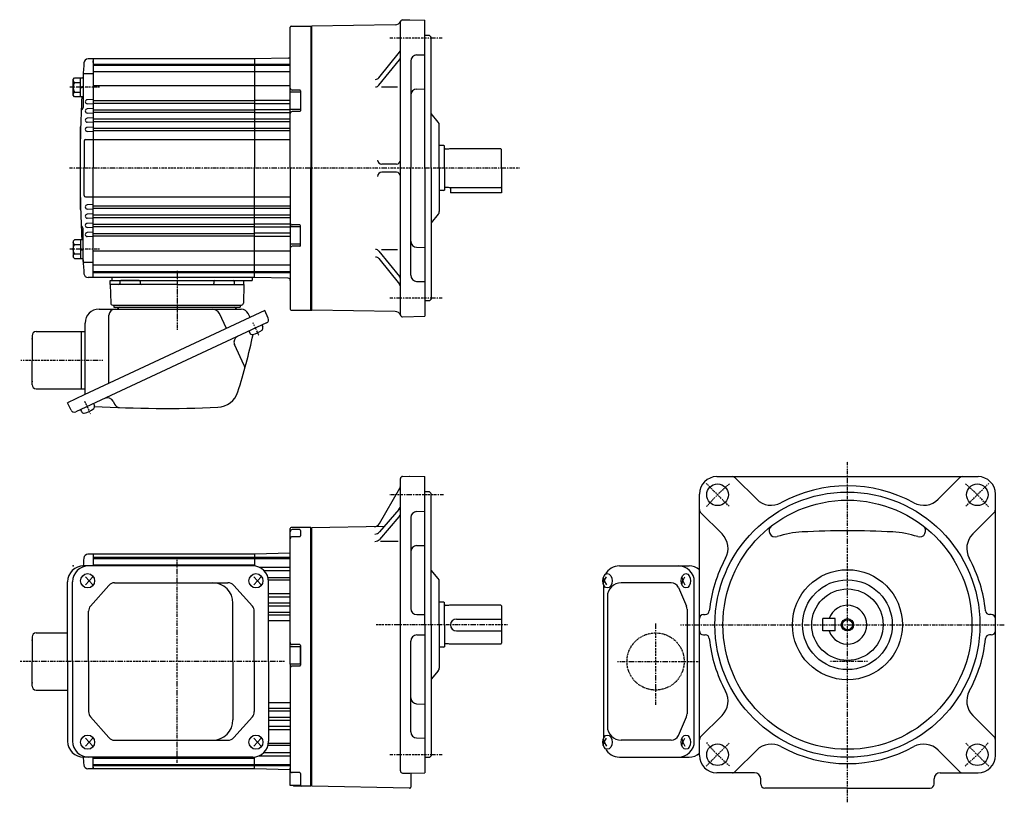
# Model space of a CAD drawing. Extents: x -589 to 136, y -125 to 258.
# Drawn here: x -347 to 136, y -125 to 258 of the extents above; entities that cross this region are included whole.
import ezdxf

# ---------------------------------------------------------------- set-up
doc = ezdxf.new("R2010")
doc.units = 0
doc.header["$MEASUREMENT"] = 0
doc.linetypes.add('CENTER', pattern=[1, 0.5, -0.25, 0, -0.25])
doc.linetypes.add('DASHED', pattern=[0.75, 0.5, -0.25])
doc.layers.get('0').update_dxf_attribs({"color": 53})

# ---------------------------------------------------------------- blocks, each defined once
blk = doc.blocks.new('B1')
at = {"linetype": 'Continuous', "lineweight": -3}
for p, q in [((0, 4.249999), (-5, 4.249999)), ((-5, -4.249999), (-5, 4.249999)), ((0, -4.249999), (0, 4.249999)), ((0, -4.249999), (-5, -4.249999))]:
    blk.add_line(p, q, dxfattribs=at)
blk.add_point((0, 0), dxfattribs=at)
blk = doc.blocks.new('B2')
at = {"linetype": 'Continuous', "lineweight": -3}
for p, q in [((-4.80001, -3.899973), (-4.799979, 3.900012)), ((-4.799962, 3.900001), (-4.299962, 4.599999)), ((-4.299987, 2.300014), (-1.29999, 2.300004)), ((-4.299978, 4.600015), (0.000013, 4.599998)), ((-1.300018, -4.599993), (-1.299981, 4.600004)), ((-1.299999, 0.300007), (-0.000001, 0.600002)), ((0.000016, 4.599992), (-0.000021, -4.599992)), ((-4.299996, -4.599962), (-4.79999, -3.899959)), ((-0.000025, -4.599994), (-4.300015, -4.599977)), ((-4.300006, -2.29998), (-1.300007, -2.299992)), ((-1.3, -0.299995), (-0.000004, -0.000001))]:
    blk.add_line(p, q, dxfattribs=at)
for centre, radius, start, end in [((0.740001, -0.000003), 5.539999, 155.470187, 204.52925), ((-3.229986, 3.450012), 1.57, 179.999745, 227.099746), ((-3.230014, -3.449986), 1.57, 132.899744, 179.999745)]:
    blk.add_arc(centre, radius, start, end, dxfattribs=at)
blk.add_point((0, 0), dxfattribs=at)
blk = doc.blocks.new('B3')
at = {"linetype": 'Continuous', "lineweight": -3}
for p, q in [((-4.80001, -3.899973), (-4.799979, 3.900012)), ((-4.799962, 3.900001), (-4.299962, 4.599999)), ((-4.299987, 2.300014), (-1.29999, 2.300004)), ((-4.299978, 4.600015), (0.000013, 4.599998)), ((-1.300018, -4.599993), (-1.299981, 4.600004)), ((-1.299999, 0.300007), (-0.000001, 0.600002)), ((0.000016, 4.599992), (-0.000021, -4.599992)), ((-4.299996, -4.599962), (-4.79999, -3.899959)), ((-0.000025, -4.599994), (-4.300015, -4.599977)), ((-4.300006, -2.29998), (-1.300007, -2.299992)), ((-1.3, -0.299995), (-0.000004, -0.000001))]:
    blk.add_line(p, q, dxfattribs=at)
for centre, radius, start, end in [((0.740001, -0.000003), 5.539999, 155.470187, 204.52925), ((-3.229986, 3.450012), 1.57, 179.999745, 227.099746), ((-3.230014, -3.449986), 1.57, 132.899744, 179.999745)]:
    blk.add_arc(centre, radius, start, end, dxfattribs=at)
blk.add_point((0, 0), dxfattribs=at)
blk = doc.blocks.new('B4')
at = {"linetype": 'Continuous', "lineweight": -3}
for p, q in [((-4.80001, -3.899973), (-4.799979, 3.900012)), ((-4.799962, 3.900001), (-4.299962, 4.599999)), ((-4.299987, 2.300014), (-1.29999, 2.300004)), ((-4.299978, 4.600015), (0.000013, 4.599998)), ((-1.300018, -4.599993), (-1.299981, 4.600004)), ((-1.299999, 0.300007), (-0.000001, 0.600002)), ((0.000016, 4.599992), (-0.000021, -4.599992)), ((-4.299996, -4.599962), (-4.79999, -3.899959)), ((-0.000025, -4.599994), (-4.300015, -4.599977)), ((-4.300006, -2.29998), (-1.300007, -2.299992)), ((-1.3, -0.299995), (-0.000004, -0.000001))]:
    blk.add_line(p, q, dxfattribs=at)
for centre, radius, start, end in [((0.740001, -0.000003), 5.539999, 155.470187, 204.52925), ((-3.229986, 3.450012), 1.57, 179.999745, 227.099746), ((-3.230014, -3.449986), 1.57, 132.899744, 179.999745)]:
    blk.add_arc(centre, radius, start, end, dxfattribs=at)
blk.add_point((0, 0), dxfattribs=at)
blk = doc.blocks.new('B5')
at = {"linetype": 'Continuous', "lineweight": -3}
for p, q in [((-4.80001, -3.899973), (-4.799979, 3.900012)), ((-4.799962, 3.900001), (-4.299962, 4.599999)), ((-4.299987, 2.300014), (-1.29999, 2.300004)), ((-4.299978, 4.600015), (0.000013, 4.599998)), ((-1.300018, -4.599993), (-1.299981, 4.600004)), ((-1.299999, 0.300007), (-0.000001, 0.600002)), ((0.000016, 4.599992), (-0.000021, -4.599992)), ((-4.299996, -4.599962), (-4.79999, -3.899959)), ((-0.000025, -4.599994), (-4.300015, -4.599977)), ((-4.300006, -2.29998), (-1.300007, -2.299992)), ((-1.3, -0.299995), (-0.000004, -0.000001))]:
    blk.add_line(p, q, dxfattribs=at)
for centre, radius, start, end in [((0.740001, -0.000003), 5.539999, 155.470187, 204.52925), ((-3.229986, 3.450012), 1.57, 179.999745, 227.099746), ((-3.230014, -3.449986), 1.57, 132.899744, 179.999745)]:
    blk.add_arc(centre, radius, start, end, dxfattribs=at)
blk.add_point((0, 0), dxfattribs=at)

msp = doc.modelspace()

# ---------------------------------------------------------------- linework, layer by layer
at = {"linetype": 'Continuous', "lineweight": -3}
for p, q in [((-162.921902, 255.816809), (-203.812088, 255.103068)), ((-160.312088, 113.815366), (-160.312088, 257.207469)), ((-159.338265, 258.207127), (-155.825177, 258.29912)), ((-155.812088, 258.299463), (-148.312088, 258.103068)), ((-148.312088, 185.603068), (-148.312088, 258.103068)), ((-214.312088, 222.853068), (-214.312088, 254.603068)), ((-213.812088, 255.103068), (-203.812088, 255.103068)), ((-204.312088, 255.103068), (-204.312088, 185.603068)), ((-203.812088, 116.103068), (-203.812088, 255.103068)), ((-146.091414, 250.603068), (-148.312088, 250.603068)), ((-145.312088, 249.803068), (-146.091414, 250.603068)), ((-145.312088, 185.603068), (-145.312088, 249.803068)), ((-170.928398, 229.826191), (-160.758801, 242.364124)), ((-310.812088, 239.103068), (-313.409603, 239.103068)), ((-310.812088, 239.103068), (-310.812088, 185.603068)), ((-310.812088, 239.103068), (-310.812088, 185.603068)), ((-231.812088, 239.103068), (-310.812088, 239.103068)), ((-310.812088, 237.353068), (-310.812088, 238.103068)), ((-310.812088, 238.103068), (-310.812088, 235.853068)), ((-310.812088, 238.103068), (-310.812088, 185.603068)), ((-310.812088, 236.603068), (-231.812088, 236.603068)), ((-215.285911, 239.509636), (-231.812088, 239.076883)), ((-231.812088, 239.103068), (-231.812088, 185.603068)), ((-231.812088, 239.076883), (-231.812088, 185.603068)), ((-231.812088, 236.603068), (-214.312088, 236.603068)), ((-170.928398, 226.169336), (-160.758801, 238.70727)), ((-155.312088, 238.026734), (-155.312088, 185.603068)), ((-152.390619, 241.025706), (-148.312088, 241.132506)), ((-310.812088, 231.82253), (-315.312088, 231.82253)), ((-310.812088, 236.103068), (-231.812088, 236.103068)), ((-310.812088, 232.929665), (-231.812088, 232.929665)), ((-231.812088, 236.103068), (-214.312088, 236.103068)), ((-231.812088, 232.929665), (-214.312088, 232.929665)), ((-315.812088, 231.32253), (-315.812088, 215.259617)), ((-310.812088, 226.035516), (-231.812088, 226.035516)), ((-231.812088, 226.035516), (-214.312088, 226.035516)), ((-209.312088, 222.853068), (-214.312088, 222.853068)), ((-214.312088, 214.353069), (-214.312088, 222.853068)), ((-209.712088, 223.853068), (-213.312088, 223.853068)), ((-209.312088, 223.453068), (-209.312088, 213.753068)), ((-209.312088, 223.203068), (-209.312088, 214.003069)), ((-169.638464, 225.429217), (-161.835919, 225.429217)), ((-152.390619, 224.339625), (-148.312088, 224.446425)), ((-316.557217, 218.120371), (-316.557217, 218.085766)), ((-310.812088, 219.257472), (-313.784424, 219.101698)), ((-310.812088, 216.948665), (-313.784424, 217.104439)), ((-310.812088, 218.702863), (-231.812088, 218.702863)), ((-310.812088, 217.503274), (-231.812088, 217.503274)), ((-231.812088, 218.906669), (-214.312088, 218.906669)), ((-231.812088, 217.31746), (-214.312088, 217.31746)), ((-310.812088, 214.757472), (-313.784424, 214.601698)), ((-310.812088, 212.448665), (-313.784424, 212.604439)), ((-310.812088, 214.202863), (-303.812088, 214.202863)), ((-310.812088, 213.003274), (-240.312088, 213.003274)), ((-303.812088, 214.202863), (-231.812088, 214.202863)), ((-248.812088, 213.003274), (-231.812088, 213.003274)), ((-231.812088, 214.359464), (-214.312088, 214.359464)), ((-231.812088, 212.880441), (-214.312088, 212.880441)), ((-214.312088, 185.603068), (-214.312088, 214.353069)), ((-209.312088, 214.353069), (-214.312088, 214.353069)), ((-209.712088, 213.353068), (-213.312088, 213.353068)), ((-141.785316, 208.162337), (-145.312088, 212.330341)), ((-310.812088, 210.257472), (-313.784424, 210.101698)), ((-310.812088, 207.948665), (-313.784424, 208.104439)), ((-310.812088, 209.702863), (-303.812088, 209.702863)), ((-310.812088, 208.503274), (-248.812088, 208.503274)), ((-307.312088, 209.702863), (-231.812088, 209.702863)), ((-248.812088, 208.503274), (-231.812088, 208.503274)), ((-231.812088, 209.78771), (-214.312088, 209.78771)), ((-231.812088, 208.441308), (-214.312088, 208.441308)), ((-317.312088, 205.103068), (-317.312088, 166.103068)), ((-310.812088, 205.757472), (-313.784424, 205.601698)), ((-310.812088, 203.448665), (-313.784424, 203.604439)), ((-310.812088, 205.216983), (-231.812088, 205.216983)), ((-310.812088, 203.996229), (-231.812088, 203.996229)), ((-231.812088, 205.231103), (-214.312088, 205.231103)), ((-231.812088, 203.989183), (-214.312088, 203.989183)), ((-141.312088, 185.603068), (-141.312088, 206.870453)), ((-315.312088, 198.903068), (-315.312088, 185.603068)), ((-314.612088, 199.603068), (-310.812088, 199.603068)), ((-310.812088, 199.603068), (-231.812088, 199.603068)), ((-231.812088, 199.603068), (-214.312088, 199.603068)), ((-139.012071, 196.674992), (-141.312088, 196.674992)), ((-139.012071, 196.674992), (-138.812071, 196.474992)), ((-138.812071, 185.674992), (-138.812071, 196.474992)), ((-136.812071, 194.953068), (-138.412071, 194.953068)), ((-136.252264, 195.103068), (-136.812071, 194.953068)), ((-111.212071, 195.103068), (-136.252264, 195.103068)), ((-110.812071, 185.603068), (-110.812071, 194.703068)), ((-315.312088, 172.303068), (-315.312088, 185.603068)), ((-310.812088, 132.103068), (-310.812088, 185.603068)), ((-310.812088, 132.103068), (-310.812088, 185.603068)), ((-231.812088, 132.129254), (-231.812088, 185.603068)), ((-231.812088, 132.103068), (-231.812088, 185.603068)), ((-214.312088, 185.603068), (-214.312088, 156.853068)), ((-204.312088, 116.103068), (-204.312088, 185.603068)), ((-162.312088, 187.603068), (-169.528713, 187.603068)), ((-162.312088, 183.603068), (-169.528713, 183.603068)), ((-155.312088, 133.179403), (-155.312088, 185.603068)), ((-148.312088, 185.603068), (-148.312088, 113.103068)), ((-145.312088, 185.603068), (-145.312088, 121.403068)), ((-141.312088, 185.603068), (-141.312088, 164.335684)), ((-138.812071, 185.603068), (-138.812071, 174.803068)), ((-110.812071, 185.531145), (-110.812071, 173.531145)), ((-139.012071, 174.603068), (-141.312088, 174.603068)), ((-139.012071, 174.603068), (-138.812071, 174.803068)), ((-136.812071, 176.181145), (-138.412071, 176.181145)), ((-136.252264, 176.031145), (-136.812071, 176.181145)), ((-111.212071, 176.031145), (-136.252264, 176.031145)), ((-135.812071, 176.031145), (-135.812071, 173.531145)), ((-314.612088, 171.603068), (-310.812088, 171.603068)), ((-310.812088, 171.603068), (-231.812088, 171.603068)), ((-231.812088, 171.603068), (-214.312088, 171.603068)), ((-110.812071, 173.531145), (-135.81207, 173.531145)), ((-310.812088, 167.757472), (-313.784424, 167.601698)), ((-310.812088, 165.448665), (-313.784424, 165.604439)), ((-310.812088, 167.202863), (-231.812088, 167.202863)), ((-310.812088, 165.989154), (-231.812088, 165.989154)), ((-231.812088, 167.216954), (-214.312088, 167.216954)), ((-231.812088, 165.975034), (-214.312088, 165.975034)), ((-310.812088, 163.257472), (-313.784424, 163.101698)), ((-310.812088, 160.948665), (-313.784424, 161.104439)), ((-310.812088, 162.702863), (-248.812088, 162.702863)), ((-310.812088, 161.503274), (-303.812088, 161.503274)), ((-303.812088, 161.503274), (-231.812088, 161.503274)), ((-248.812088, 162.702863), (-231.812088, 162.702863)), ((-231.812088, 162.764829), (-214.312088, 162.764829)), ((-231.812088, 161.418427), (-214.312088, 161.418427)), ((-141.785316, 163.0438), (-145.312088, 158.875796)), ((-315.812088, 139.883607), (-315.812088, 155.94652)), ((-310.812088, 158.757472), (-313.784424, 158.601698)), ((-310.812088, 156.448665), (-313.784424, 156.604439)), ((-310.812088, 158.202863), (-243.669479, 158.202863)), ((-310.812088, 157.003274), (-303.812088, 157.003274)), ((-303.812088, 157.003274), (-231.812088, 157.003274)), ((-248.812088, 158.202863), (-231.812088, 158.202863)), ((-231.812088, 158.325696), (-214.312088, 158.325696)), ((-231.812088, 156.846673), (-214.312088, 156.846673)), ((-209.312088, 156.853068), (-214.312088, 156.853068)), ((-214.312088, 156.853068), (-214.312088, 148.353069)), ((-209.712088, 157.853068), (-213.312088, 157.853068)), ((-209.312088, 147.753068), (-209.312088, 157.453068)), ((-209.312088, 148.003069), (-209.312088, 157.203068)), ((-316.557217, 153.085766), (-316.557217, 153.120371)), ((-310.812088, 154.257472), (-313.784424, 154.101698)), ((-310.812088, 151.948665), (-313.784424, 152.104439)), ((-310.812088, 153.702863), (-231.812088, 153.702863)), ((-310.812088, 152.503274), (-231.812088, 152.503274)), ((-231.812088, 153.888677), (-214.312088, 153.888677)), ((-231.812088, 152.299468), (-214.312088, 152.299468)), ((-310.812088, 145.170621), (-231.812088, 145.170621)), ((-231.812088, 145.170621), (-214.312088, 145.170621)), ((-214.312088, 148.353069), (-214.312088, 116.603068)), ((-209.312088, 148.353069), (-214.312088, 148.353069)), ((-209.712088, 147.353068), (-213.312088, 147.353068)), ((-170.928398, 145.036801), (-160.758801, 132.498867)), ((-169.638464, 145.77692), (-161.835919, 145.77692)), ((-152.390619, 146.866512), (-148.312088, 146.759712)), ((-170.928398, 141.379946), (-160.758801, 128.842013)), ((-310.812088, 139.383607), (-315.312088, 139.383607)), ((-310.812088, 138.276472), (-231.812088, 138.276472)), ((-310.812088, 135.103068), (-231.812088, 135.103068)), ((-231.812088, 138.276472), (-214.312088, 138.276472)), ((-231.812088, 135.103068), (-214.312088, 135.103068)), ((-310.812088, 132.103068), (-313.409603, 132.103068)), ((-310.812088, 134.603068), (-231.812088, 134.603068)), ((-269.812079, 132.103068), (-310.812088, 132.103068)), ((-302.62728, 130.603068), (-236.996878, 130.603068)), ((-302.62728, 128.603068), (-302.62728, 130.603068)), ((-301.562088, 130.603068), (-301.562088, 132.103068)), ((-301.562088, 130.603068), (-233.062079, 130.603068)), ((-288.329235, 130.603068), (-297.29305, 130.603068)), ((-288.329235, 130.603068), (-297.29305, 130.603068)), ((-231.812088, 132.103068), (-269.812079, 132.103068)), ((-251.331109, 130.603068), (-242.637426, 130.603068)), ((-251.294924, 130.603068), (-242.637426, 130.603068)), ((-251.294924, 130.603068), (-242.331109, 130.603068)), ((-236.996878, 128.603068), (-236.996878, 130.603068)), ((-233.062079, 132.108481), (-233.062079, 130.603068)), ((-231.812088, 134.603068), (-214.312088, 134.603068)), ((-215.285911, 131.696501), (-231.812088, 132.129254)), ((-302.62728, 128.603068), (-302.311775, 119.568169)), ((-269.812079, 128.603068), (-302.62728, 128.603068)), ((-297.79305, 130.103068), (-297.79305, 129.103068)), ((-297.79305, 130.103068), (-297.79305, 129.103068)), ((-287.79305, 130.103068), (-287.79305, 129.103068)), ((-269.812079, 128.603068), (-236.996878, 128.603068)), ((-251.831109, 130.103068), (-251.831109, 129.103068)), ((-241.831109, 130.103068), (-241.831109, 129.103068)), ((-241.831109, 130.103068), (-241.831109, 129.103068)), ((-236.996878, 128.603068), (-237.312384, 119.568169)), ((-152.390619, 130.180431), (-148.312088, 130.073631)), ((-146.091414, 120.603068), (-148.312088, 120.603068)), ((-145.312088, 121.403068), (-146.091414, 120.603068)), ((-226.773729, 115.847545), (-315.222795, 74.603068)), ((-308.012079, 116.603068), (-238.373926, 116.603068)), ((-301.312384, 118.603068), (-238.286236, 118.603068)), ((-300.812079, 118.603068), (-238.812079, 118.603068)), ((-300.812079, 118.603068), (-300.812079, 117.603068)), ((-300.812079, 117.603068), (-238.812079, 117.603068)), ((-238.812079, 118.603068), (-238.812079, 117.603068)), ((-225.083256, 112.222314), (-226.773729, 115.847545)), ((-213.812088, 116.103068), (-203.812088, 116.103068)), ((-162.921902, 115.389328), (-203.812088, 116.103068)), ((-303.136386, 80.239054), (-303.136386, 113.603068)), ((-245.624931, 107.057085), (-249.053193, 114.409018)), ((-234.024191, 112.466599), (-234.929956, 114.409018)), ((-159.285911, 112.815709), (-148.312088, 113.103068)), ((-225.953897, 109.830247), (-319.303599, 66.300566)), ((-314.812079, 74.794588), (-314.812079, 109.803068)), ((-228.219667, 108.773702), (-227.805913, 107.886403)), ((-340.812079, 103.603068), (-340.812079, 91.603068)), ((-338.812079, 105.603068), (-316.812079, 105.603068)), ((-316.812079, 105.603068), (-316.812079, 91.603068)), ((-316.812079, 105.603068), (-314.812079, 105.603068)), ((-234.563821, 105.815374), (-234.150067, 104.928075)), ((-236.874601, 89.064385), (-241.610027, 99.21954)), ((-340.812079, 79.603068), (-340.812079, 91.603068)), ((-316.812079, 91.603068), (-316.812079, 77.603068)), ((-338.812079, 77.603068), (-314.812079, 77.603068)), ((-315.222795, 74.603068), (-323.386139, 70.796439)), ((-321.695666, 67.171207), (-323.386139, 70.796439)), ((-310.693675, 70.31544), (-310.279921, 69.428141)), ((-301.11176, 71.473427), (-300.436729, 70.025819)), ((-317.03783, 67.357112), (-316.624076, 66.469814)), ((-159.338265, 34.686616), (-155.825177, 34.778609)), ((-155.812088, 34.778952), (-148.312088, 34.582558)), ((-148.312088, -37.917442), (-148.312088, 34.582558)), ((-5.340923, 34.58239), (122.659077, 34.58239)), ((14.229332, 23.482697), (3.715426, 33.996603)), ((103.088822, 23.482697), (113.602728, 33.996603)), ((-160.312088, -109.521843), (-160.312088, 33.686958)), ((-170.680054, 11.615987), (-160.714012, 28.877678)), ((-146.091414, 27.082558), (-148.312088, 27.082558)), ((-145.312088, 26.282558), (-146.091414, 27.082558)), ((-145.312088, -37.917442), (-145.312088, 26.282558)), ((-13.840923, -101.91761), (-13.840923, 26.08239)), ((131.159077, -101.91761), (131.159077, 26.08239)), ((-161.049929, 18.531098), (-170.631921, 7.530511)), ((-161.049929, 14.874244), (-170.631921, 3.873657)), ((-155.312088, 14.506223), (-155.312088, -29.917442)), ((-152.390619, 17.505195), (-148.312088, 17.611995)), ((-2.741231, 6.512135), (-13.255137, 17.026041)), ((120.059385, 6.512135), (130.573291, 17.026041)), ((-168.304639, 10.202342), (-203.812088, 9.582558)), ((-214.312088, -48.667443), (-214.312088, 9.117468)), ((-204.312088, 9.617468), (-213.812088, 9.617468)), ((-209.712088, 8.643693), (-213.312088, 8.643693)), ((-209.712088, 5.172492), (-213.312088, 5.172492)), ((-209.312088, 8.243693), (-209.312088, 5.572492)), ((-204.312088, -37.917442), (-204.312088, 9.57383)), ((-203.812088, -55.917442), (-203.812088, 9.626195)), ((-161.521784, 2.844097), (-170.152506, 2.844097)), ((-152.390619, 0.819114), (-148.312088, 0.925914)), ((-310.812088, -3.417442), (-313.482865, -3.417442)), ((-310.812088, -3.417442), (-310.812088, -9.117442)), ((-231.812088, -3.417442), (-310.812088, -3.417442)), ((-214.312088, -2.946096), (-231.812088, -3.40435)), ((-231.812088, -3.417442), (-231.812088, -9.169834)), ((-231.812088, -3.417442), (-231.812088, -9.169834)), ((-232.714619, -9.117442), (-315.586148, -9.117442)), ((-310.812088, -4.917442), (-231.812088, -4.917442)), ((-310.812088, -5.417442), (-231.812088, -5.417442)), ((-310.812088, -8.590846), (-231.812088, -8.590846)), ((-231.812088, -4.917442), (-214.312088, -4.917442)), ((-231.812088, -5.417442), (-214.312088, -5.417442)), ((-53.012071, -9.11761), (-18.896446, -9.11761)), ((-314.674673, -14.417442), (-312.766954, -16.417442)), ((-311.049442, -14.417442), (-312.766954, -16.417442)), ((-232.200665, -14.417442), (-230.292945, -16.417442)), ((-228.575434, -14.417442), (-230.292945, -16.417442)), ((-229.558809, -9.78436), (-214.312088, -9.78436)), ((-227.18843, -11.412787), (-214.312088, -11.412787)), ((-141.785316, -15.358174), (-145.312088, -11.19017)), ((-60.464116, -16.41761), (-59.414928, -14.41761)), ((-22.005854, -16.41761), (-20.956666, -14.41761)), ((-323.386148, -55.917442), (-323.386148, -16.917442)), ((-320.934962, -55.917442), (-320.934962, -16.917442)), ((-312.766954, -16.417442), (-314.674673, -18.417442)), ((-312.766954, -16.417442), (-311.049442, -18.417442)), ((-303.218454, -18.654934), (-312.195189, -28.840471)), ((-300.367612, -17.367442), (-244.871556, -17.367442)), ((-242.040993, -18.632109), (-232.902166, -28.835118)), ((-230.292945, -16.417442), (-232.200665, -18.417442)), ((-230.292945, -16.417442), (-228.575434, -18.417442)), ((-225.186632, -14.875529), (-214.312088, -14.875529)), ((-224.984322, -15.877007), (-214.312088, -15.877007)), ((-224.914619, -55.917442), (-224.914619, -16.917442)), ((-141.312088, -37.917442), (-141.312088, -16.650058)), ((-60.973943, -14.827593), (-60.464116, -16.41761)), ((-60.973943, -18.007627), (-60.464116, -16.41761)), ((-60.812071, -18.418792), (-60.812071, -93.416429)), ((-60.464116, -16.41761), (-59.414928, -18.41761)), ((-27.647813, -17.36761), (-52.15845, -17.36761)), ((-22.515681, -14.827593), (-22.005854, -16.41761)), ((-22.515681, -18.007627), (-22.005854, -16.41761)), ((-22.005854, -16.41761), (-20.956666, -18.41761)), ((-16.353031, -94.91761), (-16.353031, -16.91761)), ((-224.914619, -22.613842), (-214.312088, -22.613842)), ((-24.155822, -19.668944), (-20.209724, -28.863614)), ((-242.386135, -55.917442), (-242.386135, -27.367442)), ((-224.914619, -24.203051), (-214.312088, -24.203051)), ((-224.914619, -27.161047), (-214.312088, -27.161047)), ((-224.914619, -28.64007), (-214.312088, -28.64007)), ((-139.012071, -26.845519), (-141.312088, -26.845519)), ((-139.012071, -26.845519), (-138.812071, -27.045519)), ((-138.812071, -37.845519), (-138.812071, -27.045519)), ((-136.812071, -28.495519), (-138.412071, -28.495519)), ((-136.252264, -28.345519), (-136.812071, -28.495519)), ((-111.212071, -28.345519), (-136.252264, -28.345519)), ((-110.812071, -28.745519), (-110.812071, -47.017442)), ((-58.95845, -24.16761), (-58.95845, -87.66761)), ((-313.144347, -55.917442), (-313.144347, -31.35298)), ((-231.932728, -55.917442), (-231.932728, -31.370451)), ((-224.914619, -31.732801), (-214.312088, -31.732801)), ((-224.914619, -33.079203), (-214.312088, -33.079203)), ((-152.312088, -32.917442), (-148.312088, -32.917442)), ((-19.901715, -30.36228), (-19.901715, -81.47294)), ((-11.840923, -32.91761), (-10.990044, -32.91761)), ((129.159077, -32.91761), (128.308198, -32.91761)), ((-224.914619, -35.917442), (-214.312088, -35.917442)), ((-204.312088, -116.907133), (-204.312088, -37.917442)), ((-148.312088, -37.917442), (-148.312088, -110.417442)), ((-145.312088, -37.917442), (-145.312088, -102.117442)), ((-141.312088, -37.917442), (-141.312088, -59.184827)), ((-138.812071, -37.917442), (-138.812071, -48.717442)), ((-132.924026, -35.141596), (-110.812071, -35.141596)), ((46.659077, -40.91761), (46.659077, -34.91761)), ((52.659077, -34.91761), (46.659077, -34.91761)), ((52.659077, -40.91761), (52.659077, -34.91761)), ((-338.812088, -41.917442), (-323.386148, -41.917442)), ((-152.312088, -42.917442), (-148.312088, -42.917442)), ((-132.924026, -40.917687), (-110.812071, -40.917687)), ((-11.840923, -42.91761), (-10.990044, -42.91761)), ((52.659077, -40.91761), (46.659077, -40.91761)), ((129.159077, -42.91761), (128.308198, -42.91761)), ((-340.812088, -43.917442), (-340.812088, -55.917442)), ((-209.712088, -47.667442), (-213.312088, -47.667442)), ((-209.312088, -48.067442), (-209.312088, -57.767442)), ((-155.312088, -90.341108), (-155.312088, -45.917442)), ((-136.812071, -47.267442), (-138.412071, -47.267442)), ((-136.252264, -47.417442), (-136.812071, -47.267442)), ((-111.212071, -47.417442), (-136.252264, -47.417442)), ((-139.012071, -48.917442), (-141.312088, -48.917442)), ((-139.012071, -48.917442), (-138.812071, -48.717442)), ((-340.812088, -67.917442), (-340.812088, -55.917442)), ((-323.386148, -55.917442), (-323.386148, -94.917442)), ((-320.934962, -55.917442), (-320.934962, -94.917442)), ((-313.144347, -55.917442), (-313.144347, -80.481905)), ((-242.386135, -55.917442), (-242.386135, -84.467442)), ((-231.932728, -55.917442), (-231.932728, -80.464434)), ((-224.914619, -55.917442), (-224.914619, -94.917442)), ((-214.312088, -57.167442), (-214.312088, -109.336205)), ((-203.812088, -116.917442), (-203.812088, -55.917442)), ((-209.712088, -58.167442), (-213.312088, -58.167442)), ((-141.785316, -60.476711), (-145.312088, -64.644715)), ((-338.812088, -69.917442), (-323.386148, -69.917442)), ((-224.914619, -75.917442), (-214.312088, -75.917442)), ((-152.390619, -76.653999), (-148.312088, -76.760799)), ((-224.914619, -78.755682), (-214.312088, -78.755682)), ((-224.914619, -80.102084), (-214.312088, -80.102084)), ((-303.218454, -93.179951), (-312.195189, -82.994414)), ((-242.040993, -93.202776), (-232.902166, -82.999767)), ((-224.914619, -83.194815), (-214.312088, -83.194815)), ((-224.914619, -84.673838), (-214.312088, -84.673838)), ((-24.155822, -92.166276), (-20.209724, -82.971606)), ((-2.741231, -82.347355), (-13.255137, -92.861261)), ((120.059385, -82.347355), (130.573291, -92.861261)), ((-224.914619, -87.631834), (-214.312088, -87.631834)), ((-224.914619, -89.221043), (-214.312088, -89.221043)), ((-312.766954, -95.417442), (-314.674673, -93.417442)), ((-314.674673, -97.417442), (-312.766954, -95.417442)), ((-312.766954, -95.417442), (-311.049442, -93.417442)), ((-311.049442, -97.417442), (-312.766954, -95.417442)), ((-300.367612, -94.467442), (-244.871556, -94.467442)), ((-230.292945, -95.417442), (-232.200665, -93.417442)), ((-232.200665, -97.417442), (-230.292945, -95.417442)), ((-230.292945, -95.417442), (-228.575434, -93.417442)), ((-228.575434, -97.417442), (-230.292945, -95.417442)), ((-224.984322, -95.957878), (-214.312088, -95.957878)), ((-152.390619, -93.34008), (-148.312088, -93.44688)), ((-60.973943, -93.827593), (-60.464116, -95.41761)), ((-60.973943, -97.007627), (-60.464116, -95.41761)), ((-60.464116, -95.41761), (-59.414928, -93.41761)), ((-60.464116, -95.41761), (-59.414928, -97.41761)), ((-27.647813, -94.46761), (-52.15845, -94.46761)), ((-22.515681, -93.827593), (-22.005854, -95.41761)), ((-22.515681, -97.007627), (-22.005854, -95.41761)), ((-22.005854, -95.41761), (-20.956666, -93.41761)), ((-22.005854, -95.41761), (-20.956666, -97.41761)), ((-227.18843, -100.422098), (-214.312088, -100.422098)), ((-225.186632, -96.959356), (-214.312088, -96.959356)), ((14.229332, -99.317918), (3.715426, -109.831824)), ((103.088822, -99.317918), (113.602728, -109.831824)), ((-232.714619, -102.717442), (-315.586148, -102.717442)), ((-310.812088, -106.167442), (-310.812088, -102.717442)), ((-310.812088, -103.241986), (-231.812088, -103.241986)), ((-231.812088, -108.430535), (-231.812088, -102.665051)), ((-231.812088, -102.719657), (-231.812088, -102.665051)), ((-231.812088, -108.417442), (-231.812088, -102.717442)), ((-229.558809, -102.050525), (-214.312088, -102.050525)), ((-146.091414, -102.917442), (-148.312088, -102.917442)), ((-145.312088, -102.117442), (-146.091414, -102.917442)), ((-53.012071, -102.71761), (-18.896446, -102.71761)), ((-310.812088, -108.417442), (-313.482865, -108.417442)), ((-310.812088, -108.417442), (-310.812088, -106.167442)), ((-310.812088, -106.417442), (-231.812088, -106.417442)), ((-310.812088, -106.917442), (-231.812088, -106.917442)), ((-310.812088, -107.667442), (-310.812088, -108.417442)), ((-231.812088, -108.417442), (-310.812088, -108.417442)), ((-231.812088, -106.417442), (-214.312088, -106.417442)), ((-231.812088, -106.917442), (-214.312088, -106.917442)), ((-214.312088, -108.888789), (-231.812088, -108.430535)), ((-214.312087, -116.667442), (-214.312087, -108.167443)), ((-209.712088, -110.336205), (-213.312088, -110.336205)), ((-209.312088, -110.736205), (-209.312088, -116.417442)), ((-209.312088, -110.736205), (-209.312088, -116.917442)), ((-159.338265, -110.521501), (-155.812088, -110.613837)), ((-155.812088, -110.613837), (-148.312088, -110.417442)), ((-155.312088, -110.600744), (-155.312088, -117.407027)), ((13.159077, -110.41761), (-5.340923, -110.41761)), ((104.159077, -110.41761), (122.659077, -110.41761)), ((16.159077, -115.91761), (16.159077, -113.41761)), ((101.159077, -115.91761), (101.159077, -113.41761)), ((-209.312087, -116.667442), (-214.312087, -116.667442)), ((-209.312087, -116.917442), (-212.512088, -116.917442)), ((-204.312088, -116.917442), (-209.312088, -116.917442)), ((-155.822395, -117.906921), (-203.812088, -116.917442)), ((58.659077, -117.91761), (18.159077, -117.91761)), ((58.659077, -117.91761), (99.159077, -117.91761))]:
    msp.add_line(p, q, dxfattribs=at)
at = {"linetype": 'CENTER', "lineweight": -3}
for p, q in [((-139.816089, 249.242679), (-165.647847, 249.242679)), ((-307.754687, 225.201048), (-322.385852, 225.201048)), ((-102.059787, 185.603068), (-322.5, 185.603068)), ((-307.754687, 146.005089), (-322.385852, 146.005089)), ((-269.812079, 135.380486), (-269.812079, 106.470509)), ((-269.812079, 135.380486), (-269.812079, 112.470509)), ((-269.812079, 133.022304), (-269.812079, 113.098332)), ((-139.816089, 121.963458), (-165.647847, 121.963458)), ((-232.649418, 109.991628), (-229.779497, 103.837063)), ((-232.649418, 109.991628), (-229.779497, 103.837063)), ((-346.290703, 91.603068), (-305.984216, 91.603068)), ((-315.123427, 71.533366), (-312.253506, 65.378802)), ((58.659077, -124.853338), (58.659077, 42.00852)), ((0.676321, 20.065146), (-10.637388, 31.378854)), ((116.641833, 20.065146), (127.955542, 31.378854)), ((-139.316089, 25.722168), (-165.647847, 25.722168)), ((-269.812088, -105.609206), (-269.812088, -5.224803)), ((-107.953301, -37.917442), (-172.301287, -37.917442)), ((-35.340923, -37.272678), (-35.340923, -77.218067)), ((-23.07921, -37.91761), (135.520531, -37.91761)), ((-217.108539, -55.917442), (-346.884447, -55.917442)), ((-53.985855, -55.91761), (-14.040466, -55.91761)), ((68.451084, -55.91761), (49.950211, -55.91761)), ((0.676321, -95.900366), (-10.637388, -107.214075)), ((116.641833, -95.900366), (127.955542, -107.214075)), ((-139.816089, -101.557053), (-165.647847, -101.557053))]:
    msp.add_line(p, q, dxfattribs=at)
at = {"linetype": 'Continuous', "lineweight": -3}
for centre, radius in [((-4.980533, 25.722), 5.3), ((122.298687, 25.722), 5.3), ((58.659077, -37.91761), 64.918148), ((58.659077, -37.91761), 61), ((58.659077, -37.91761), 26.956362), ((58.659077, -37.91761), 22), ((58.659077, -37.91761), 17.5), ((58.659077, -37.91761), 3), ((58.659077, -37.91761), 2.4585), ((-4.980533, -101.55722), 5.3), ((122.298687, -101.55722), 5.3)]:
    msp.add_circle(centre, radius, dxfattribs=at)
at = {"linetype": 'DASHED', "lineweight": -3}
msp.add_circle((-35.340923, -55.91761), 14, dxfattribs=at)
at = {"linetype": 'Continuous', "lineweight": -3}
for centre, radius, start, end in [((-162.974259, 258.816352), 3, 271, 336.282917), ((-159.312088, 257.207469), 1, 91.5, 180), ((-213.812088, 254.603068), 0.5, 90, 180), ((-162.312088, 243.624005), 2, 320.954274, 0), ((382.687912, 185.603068), 700, 175.768744, 176.379938), ((-313.409603, 237.103068), 2, 90, 175.768744), ((-215.312088, 240.509293), 1, 271.5, 0), ((-162.312088, 239.967151), 2, 320.954274, 0), ((-152.312088, 238.026734), 3, 91.5, 180), ((-315.312088, 231.32253), 0.5, 90, 180), ((-172.481685, 231.086072), 2, 270, 320.954274), ((-213.312088, 224.853068), 1, 180, 270), ((-209.712088, 223.453068), 0.4, 0, 90), ((-172.481685, 227.429217), 2, 270, 320.954274), ((-152.312088, 221.340653), 3, 91.5, 180), ((382.687912, 185.603068), 700, 177.134181, 180), ((-313.732088, 218.103068), 1, 93, 267), ((-315.752656, 213.563266), 1, 121.986261, 177.707541), ((-316.812088, 215.259617), 1, 301.986261, 0), ((-313.732088, 213.603068), 1, 93, 267), ((-213.312088, 212.353068), 1, 90, 180), ((-209.712088, 213.753068), 0.4, 270, 0), ((-313.732088, 209.103068), 1, 93, 267), ((-143.312088, 206.870453), 2, 0, 40.236358), ((-316.812088, 205.103068), 0.5, 135.115138, 180), ((-317.520614, 205.808753), 0.5, 315.115138, 358.347093), ((-313.732088, 204.603068), 1, 93, 267), ((-314.612088, 198.903068), 0.7, 90, 180), ((-138.412071, 195.424992), 0.4, 180, 270), ((-111.212071, 194.703068), 0.4, 0, 90), ((-169.528713, 189.603068), 2, 180, 270), ((-162.312088, 189.603068), 2, 270, 0), ((382.687912, 185.603068), 700, 180, 182.865819), ((-169.528713, 181.603068), 2, 90, 180), ((-162.312088, 181.603068), 2, 0, 90), ((-138.412071, 175.853068), 0.4, 90, 180), ((-111.212071, 176.431145), 0.4, 270, 0), ((-314.612088, 172.303068), 0.7, 180, 270), ((-316.812088, 166.103068), 0.5, 180, 224.884862), ((-317.520614, 165.397384), 0.5, 1.652907, 44.884862), ((-313.732088, 166.603068), 1, 93, 267), ((-143.312088, 164.335684), 2, 319.763642, 0), ((-313.732088, 162.103068), 1, 93, 267), ((-315.752656, 157.642871), 1, 182.292459, 238.013739), ((-316.812088, 155.94652), 1, 0, 58.013739), ((-313.732088, 157.603068), 1, 93, 267), ((-213.312088, 158.853068), 1, 180, 270), ((-209.712088, 157.453068), 0.4, 0, 90), ((-313.732088, 153.103068), 1, 93, 267), ((-152.312088, 149.865484), 3, 180, 268.5), ((-213.312088, 146.353068), 1, 90, 180), ((-209.712088, 147.753068), 0.4, 270, 0), ((-172.481685, 143.77692), 2, 39.045726, 90), ((382.687912, 185.603068), 700, 183.620062, 184.231256), ((-172.481685, 140.120065), 2, 39.045726, 90), ((-315.312088, 139.883607), 0.5, 180, 270), ((-313.409603, 134.103068), 2, 184.231256, 270), ((-297.29305, 130.103068), 0.5, 90, 180), ((-297.29305, 130.103068), 0.5, 90, 180), ((-288.29305, 130.103068), 0.5, 0, 90), ((-251.331109, 130.103068), 0.5, 90, 180), ((-242.331109, 130.103068), 0.5, 0, 90), ((-242.331109, 130.103068), 0.5, 0, 90), ((-215.312088, 130.696844), 1, 0, 88.5), ((-162.312088, 131.238986), 2, 0, 39.045726), ((-152.312088, 133.179403), 3, 180, 268.5), ((-298.29305, 129.103068), 0.5, 270, 0), ((-298.29305, 129.103068), 0.5, 270, 0), ((-287.29305, 129.103068), 0.5, 180, 270), ((-252.331109, 129.103068), 0.5, 270, 0), ((-241.331109, 129.103068), 0.5, 180, 270), ((-241.331109, 129.103068), 0.5, 180, 270), ((-162.312088, 127.582132), 2, 0, 39.045726), ((-308.012079, 109.803068), 6.8, 90, 180), ((-300.136386, 113.603068), 3, 90, 180), ((-301.312384, 119.603068), 1, 182, 270), ((-299.07699, 116.903068), 0.3, 270, 346.657636), ((-297.812079, 116.603068), 1, 90, 166.657636), ((-252.497163, 112.803068), 3.8, 25, 90), ((-241.812079, 116.603068), 1, 13.342364, 90), ((-240.547168, 116.903068), 0.3, 193.342364, 270), ((-238.373926, 112.803068), 3.8, 25, 90), ((-238.311775, 119.603068), 1, 270, 358), ((-213.812088, 116.603068), 0.5, 180, 270), ((-226.71461, 111.461601), 1.8, 295, 25), ((-162.974259, 112.389785), 3, 23.717083, 89), ((-159.312088, 113.815366), 1, 180, 271.5), ((-234.096501, 113.094907), 9, 278.398469, 311.601548), ((-228.984112, 107.337), 1.299999, 311.601548, 25.000018), ((-338.812079, 103.603068), 2, 90, 180), ((-238.891104, 100.487395), 3, 115, 205), ((-526.637719, 167.288465), 300.8, 342.341575, 347.89975), ((-232.971868, 105.477479), 1.299999, 204.999999, 278.398469), ((-239.412262, 87.881054), 2.8, 344.545811, 25), ((-338.812079, 79.603068), 2, 180, 270), ((-303.830683, 70.205572), 3, 25, 115), ((-250.301984, 79.319371), 10.8, 272.437505, 342.341575), ((-316.570509, 74.636645), 9, 278.398469, 311.601548), ((-311.458121, 68.878738), 1.299999, 311.601548, 25.000018), ((-275.394477, 668.785542), 600.8, 266.682408, 272.437505), ((-297.899067, 71.20915), 2.8, 205, 267.843273), ((-320.064312, 67.93192), 1.8, 205, 295), ((-315.445876, 67.019217), 1.299999, 204.999999, 278.398469), ((-159.312088, 33.686958), 1, 91.5, 180), ((-5.340923, 26.08239), 8.5, 90, 180), ((2.301213, 32.58239), 2, 45, 90), ((115.016941, 32.58239), 2, 90, 135), ((122.659077, 26.08239), 8.5, 0, 90), ((-163.312088, 30.377678), 3, 330, 0), ((58.659077, -37.91761), 68, 61.38267, 118.61733), ((-163.312088, 20.501538), 3, 318.942708, 0), ((21.3004, 30.553765), 10, 225, 298.61733), ((96.017754, 30.553765), 10, 241.38267, 315), ((-163.312088, 16.844684), 3, 318.942708, 0), ((-152.312088, 14.506223), 3, 91.5, 180), ((-11.840923, 18.440254), 2, 180, 225), ((129.159077, 18.440254), 2, 315, 0), ((-173.27813, 13.115987), 3, 271, 330), ((23.312233, 8.067176), 3, 127.548181, 287.911741), ((94.005921, 8.067176), 3, 252.088259, 52.451819), ((-213.812088, 9.117468), 0.5, 90, 180), ((-213.312088, 7.643693), 1, 90, 180), ((-213.312088, 4.172492), 1, 90, 180), ((-209.712088, 8.243693), 0.4, 0, 90), ((-209.712088, 5.572492), 0.4, 270, 0), ((-172.894081, 9.500952), 3, 270, 318.942708), ((-9.812298, -0.558933), 10, 331.38267, 45), ((39.159077, -40.961247), 48.525807, 93.193847, 107.911741), ((58.659077, -390.41761), 398.525807, 90, 93.193847), ((58.659077, -390.41761), 398.525807, 86.806153, 90), ((78.159077, -40.961247), 48.525807, 72.088259, 86.806153), ((127.130452, -0.558933), 10, 135, 208.61733), ((-172.894081, 5.844097), 3, 270, 318.942708), ((-152.312088, -2.179858), 3, 91.5, 180), ((-313.482865, -5.417442), 2, 90, 175.85105), ((-315.586148, -16.917442), 7.8, 90, 180), ((-313.134962, -16.917442), 7.8, 90, 180), ((382.687912, -55.917442), 700, 175.85105, 176.166643), ((-232.714619, -16.917442), 7.8, 0, 90), ((-53.012071, -16.91761), 7.8, 90, 151.87484), ((-24.153031, -16.91761), 7.8, 0, 90), ((-18.896446, -16.91761), 7.8, 49.598186, 90), ((58.659077, -37.91761), 68, 151.38267, 174.26083), ((58.659077, -37.91761), 68, 5.73917, 28.61733), ((-300.367612, -21.167442), 3.8, 90, 138.609573), ((-252.386135, -27.367442), 10, 0, 90), ((-244.871556, -21.167442), 3.8, 41.85078, 90), ((-143.312088, -16.650058), 2, 0, 40.236358), ((-52.15845, -24.16761), 6.8, 90, 180), ((-27.647813, -21.16761), 3.8, 23.227672, 90), ((-309.344347, -31.35298), 3.8, 138.609573, 180), ((-235.732728, -31.370451), 3.8, 0, 41.85078), ((-138.412071, -28.095519), 0.4, 180, 270), ((-111.212071, -28.745519), 0.4, 0, 90), ((-23.701715, -30.36228), 3.8, 0, 23.227672), ((58.659077, -37.91761), 9.5, 198.434949, 161.591512), ((-152.312088, -29.917442), 3, 180, 270), ((-11.840923, -34.91761), 2, 90, 180), ((-10.990044, -30.91761), 2, 270, 354.26083), ((128.308198, -30.91761), 2, 185.73917, 270), ((129.159077, -34.91761), 2, 0, 90), ((-132.924026, -38.029642), 2.888045, 90, 270), ((-338.812088, -43.917442), 2, 90, 180), ((-152.312088, -45.917442), 3, 90, 180), ((-11.840923, -40.91761), 2, 180, 270), ((-10.990044, -44.91761), 2, 5.73917, 90), ((128.308198, -44.91761), 2, 90, 174.26083), ((129.159077, -40.91761), 2, 270, 0), ((-213.312088, -46.667442), 1, 180, 270), ((-209.712088, -48.067442), 0.4, 0, 90), ((-138.412071, -47.667442), 0.4, 90, 180), ((-111.212071, -47.017442), 0.4, 270, 0), ((58.659077, -37.91761), 68, 185.73917, 208.61733), ((58.659077, -37.91761), 68, 331.38267, 354.26083), ((-209.712088, -57.767442), 0.4, 270, 0), ((-213.312088, -59.167442), 1, 90, 180), ((-143.312088, -59.184827), 2, 319.763642, 0), ((-338.812088, -67.917442), 2, 180, 270), ((-9.812298, -75.276287), 10, 315, 28.61733), ((127.130452, -75.276287), 10, 151.38267, 225), ((-152.312088, -73.655027), 3, 180, 268.5), ((-309.344347, -80.481905), 3.8, 180, 221.390427), ((-235.732728, -80.464434), 3.8, 318.14922, 0), ((-23.701715, -81.47294), 3.8, 336.772328, 0), ((-252.386135, -84.467442), 10, 270, 360), ((-152.312088, -90.341108), 3, 180, 268.5), ((-52.15845, -87.66761), 6.8, 180, 270), ((-315.586148, -94.917442), 7.8, 180, 270), ((-313.134962, -94.917442), 7.8, 180, 270), ((-300.367612, -90.667442), 3.8, 221.390427, 270), ((-244.871556, -90.667442), 3.8, 270, 318.14922), ((-232.714619, -94.917442), 7.8, 270, 360), ((-27.647813, -90.66761), 3.8, 270, 336.772328), ((-24.153031, -94.91761), 7.8, 270, 0), ((-11.840923, -94.275474), 2, 135, 180), ((21.3004, -106.388986), 10, 61.38267, 135), ((96.017754, -106.388986), 10, 45, 118.61733), ((129.159077, -94.275474), 2, 0, 45), ((-53.012071, -94.91761), 7.8, 208.12516, 270), ((-18.896446, -94.91761), 7.8, 270, 311.126494), ((58.659077, -37.91761), 68, 241.38267, 298.61733), ((382.687912, -55.917442), 700, 183.795679, 184.14895), ((-5.340923, -101.91761), 8.5, 180, 270), ((122.659077, -101.91761), 8.5, 270, 0), ((-313.482865, -106.417442), 2, 184.14895, 270), ((-213.312088, -109.336205), 1, 180, 270), ((-209.712088, -110.736205), 0.4, 0, 90), ((-159.312088, -109.521843), 1, 180, 268.5), ((2.301213, -108.41761), 2, 270, 315), ((13.159077, -113.41761), 3, 0, 90), ((104.159077, -113.41761), 3, 90, 180), ((115.016941, -108.41761), 2, 225, 270), ((-212.512088, -116.417442), 0.5, 209.999874, 270), ((-208.812088, -116.417442), 0.5, 180, 270), ((-155.812088, -117.407027), 0.5, 268.818811, 0), ((18.159077, -115.91761), 2, 180, 270), ((99.159077, -115.91761), 2, 270, 0)]:
    msp.add_arc(centre, radius, start, end, dxfattribs=at)
at = {"linetype": 'CENTER', "lineweight": -3}
for start, end in [(129.906632, 140.093368), (39.906632, 50.093368), (219.906632, 230.093368), (309.906632, 320.093368)]:
    msp.add_arc((58.659077, -37.91761), 90, start, end, dxfattribs=at)
at = {"linetype": 'Continuous', "lineweight": -3}
for centre, ratio in [((-313.597984, -16.417442), 0.982815), ((-231.123976, -16.417442), 0.982815), ((-58.926663, -16.41761), 0.656603), ((-20.468401, -16.41761), 0.656603), ((-313.597984, -95.417442), 0.982815), ((-231.123976, -95.417442), 0.982815), ((-58.926663, -95.41761), 0.656603), ((-20.468401, -95.41761), 0.656603)]:
    msp.add_ellipse(centre, major_axis=(0, 3.5), ratio=ratio, dxfattribs=at)
for p in [(-231.415454, 107.283481), (-340.812079, 81.125568), (-340.812079, 81.125568), (-313.865753, 68.836276), (-320.612088, -9.117442)]:
    msp.add_point(p, dxfattribs=at)
at = {"linetype": 'CENTER', "lineweight": -3}
for p in [(-340.812079, 102.080568), (-340.812079, 81.125568), (-340.812088, -45.439942), (-340.812088, -45.439942), (-340.812088, -66.394942), (-340.812088, -66.394942)]:
    msp.add_point(p, dxfattribs=at)

# ---------------------------------------------------------------- block references
at = {"rotation": 360}
for name in ['B2', 'B3', 'B4']:
    msp.add_blockref(name, (-315.812086, 225.201048), dxfattribs=at)
at = {"xscale": -1, "rotation": 180}
msp.add_blockref('B5', (-315.812086, 146.005089), dxfattribs=at)
msp.add_blockref('B1', (-209.312088, -52.917442))

doc.saveas('drawing.dxf')
